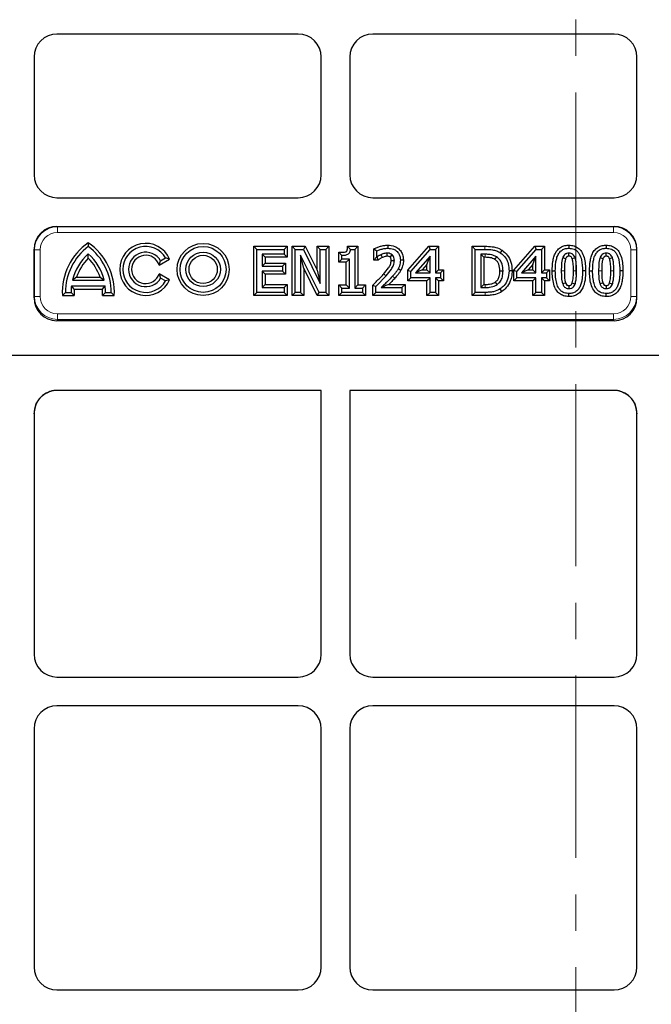
# Model space of a CAD drawing. Units: millimetres. Extents: x 0 to 420, y 0 to 297.
# Drawn here: x 111 to 133, y 169 to 203 of the extents above; entities that cross this region are included whole.
import ezdxf

# ---------------------------------------------------------------- set-up
doc = ezdxf.new("R2010")
doc.units = ezdxf.units.MM
doc.linetypes.add('CENTER', pattern=[10.16, 6.35, -1.27, 1.27, -1.27])

msp = doc.modelspace()

# ---------------------------------------------------------------- linework, layer by layer
at = {"color": 7, "linetype": 'CENTER', "lineweight": 18}
msp.add_line((130.0039, 281.6236), (130.0039, 103.0841), dxfattribs=at)
at = {"color": 7, "linetype": 'Continuous', "lineweight": 25}
for p, q in [((120.3378, 202.3746), (111.9356, 202.3746)), ((131.3378, 202.3746), (122.9356, 202.3746)), ((111.1367, 201.5757), (111.1367, 197.4735)), ((121.1367, 197.4735), (121.1367, 201.5757)), ((122.1367, 201.5757), (122.1367, 197.4735)), ((132.1367, 197.4735), (132.1367, 201.5757)), ((111.9356, 196.6746), (120.3378, 196.6746)), ((122.9356, 196.6746), (131.3378, 196.6746)), ((111.9356, 195.6746), (131.3378, 195.6746)), ((111.1367, 193.1884), (111.1367, 194.8757)), ((113.0267, 195.1067), (113.0267, 194.9746)), ((118.7881, 193.2674), (118.7881, 194.9818)), ((118.7881, 194.9818), (118.8953, 194.8746)), ((118.7881, 194.9818), (119.9518, 194.9818)), ((118.8953, 193.3746), (118.8953, 194.8746)), ((118.8953, 194.8746), (119.8446, 194.8746)), ((119.9518, 194.9818), (119.8446, 194.8746)), ((119.8446, 194.8746), (119.8446, 194.7037)), ((119.9518, 194.9818), (119.9518, 194.5966)), ((120.1257, 193.2674), (120.1257, 194.9818)), ((120.1257, 194.9818), (120.2329, 194.8746)), ((120.1257, 194.9818), (120.5836, 194.9818)), ((120.2329, 193.3746), (120.2329, 194.8746)), ((120.2329, 194.8746), (120.5171, 194.8746)), ((120.5836, 194.9818), (120.5171, 194.8746)), ((120.5171, 194.8746), (121.1063, 193.687)), ((120.5836, 194.9818), (120.9992, 194.1442)), ((120.9992, 194.1442), (120.9992, 194.9818)), ((120.9992, 194.9818), (121.1063, 194.8746)), ((120.9992, 194.9818), (121.4034, 194.9818)), ((121.1063, 193.687), (121.1063, 194.8746)), ((121.1063, 194.8746), (121.2962, 194.8746)), ((121.4034, 194.9818), (121.2962, 194.8746)), ((121.2962, 194.8746), (121.2962, 193.3746)), ((121.4034, 194.9818), (121.4034, 193.2674)), ((122.0605, 194.9818), (122.1577, 194.8746)), ((122.0605, 194.9818), (122.4183, 194.9818)), ((122.1577, 194.8746), (122.3111, 194.8746)), ((122.4183, 194.9818), (122.3111, 194.8746)), ((122.3111, 194.8746), (122.3111, 193.5265)), ((122.4183, 194.9818), (122.4183, 193.6337)), ((122.9719, 194.8902), (123.0791, 194.8221)), ((122.9719, 194.5016), (122.9719, 194.8902)), ((123.4567, 195.0198), (123.4568, 194.9126)), ((124.1577, 194.1484), (124.8889, 194.9818)), ((124.2649, 194.108), (124.9375, 194.8746)), ((124.8889, 194.9818), (124.9375, 194.8746)), ((124.8889, 194.9818), (125.2265, 194.9818)), ((124.9375, 194.8746), (125.1193, 194.8746)), ((125.2265, 194.9818), (125.1193, 194.8746)), ((125.1193, 194.8746), (125.1193, 194.0582)), ((125.2265, 194.9818), (125.2265, 194.1653)), ((126.3963, 194.9818), (126.5035, 194.8746)), ((126.3963, 194.9818), (126.8439, 194.9818)), ((126.3963, 193.2674), (126.3963, 194.9818)), ((126.5035, 194.8746), (126.8435, 194.8746)), ((126.5035, 193.3746), (126.5035, 194.8746)), ((127.4369, 194.8451), (127.3778, 194.7557)), ((127.8479, 194.1484), (128.5791, 194.9818)), ((127.9551, 194.108), (128.6276, 194.8746)), ((128.5791, 194.9818), (128.6276, 194.8746)), ((128.5791, 194.9818), (128.9167, 194.9818)), ((128.6276, 194.8746), (128.8095, 194.8746)), ((128.9167, 194.9818), (128.8095, 194.8746)), ((128.8095, 194.8746), (128.8095, 194.0582)), ((128.9167, 194.9818), (128.9167, 194.1653)), ((129.7674, 195.0198), (129.7674, 194.9126)), ((131.067, 195.0198), (131.0671, 194.9126)), ((132.1367, 193.1884), (132.1367, 194.8757)), ((113.0267, 194.5686), (113.0267, 194.7163)), ((115.4969, 194.3223), (115.8604, 194.5322)), ((115.5463, 194.4746), (115.7195, 194.5746)), ((115.8604, 194.5322), (115.7195, 194.5746)), ((119.8446, 194.7037), (119.0851, 194.7037)), ((119.0851, 194.7037), (119.0851, 194.286)), ((119.1923, 194.5966), (119.0851, 194.7037)), ((119.1923, 194.5966), (119.1923, 194.3932)), ((119.9518, 194.5966), (119.1923, 194.5966)), ((119.9518, 194.5966), (119.8446, 194.7037)), ((120.53, 194.2143), (120.4228, 194.6681)), ((120.4228, 194.6681), (120.4228, 193.3746)), ((121.0699, 193.3746), (120.4228, 194.6681)), ((121.7482, 194.4257), (121.7482, 194.7722)), ((121.7482, 194.7722), (121.8554, 194.6658)), ((121.7482, 194.4257), (121.8554, 194.5328)), ((121.8554, 194.5328), (121.8554, 194.6658)), ((122.1212, 194.5328), (121.8554, 194.5328)), ((122.014, 194.4257), (122.1212, 194.5328)), ((122.1212, 193.5265), (122.1212, 194.5328)), ((122.9719, 194.5016), (123.0791, 194.6088)), ((123.1245, 194.5016), (122.9719, 194.5016)), ((123.0791, 194.6088), (123.0791, 194.8221)), ((123.0898, 194.6088), (123.0791, 194.6088)), ((123.1245, 194.5016), (123.0898, 194.6088)), ((123.5431, 194.6014), (123.6155, 194.6806)), ((124.0028, 194.4972), (123.8956, 194.4969)), ((124.9294, 194.6361), (124.4224, 194.0582)), ((124.8223, 194.3514), (124.9294, 194.6361)), ((124.9294, 194.0582), (124.9294, 194.6361)), ((126.8462, 194.7037), (126.6934, 194.7037)), ((126.6934, 194.7037), (126.6934, 193.5455)), ((126.8005, 194.5966), (126.6934, 194.7037)), ((126.8005, 194.5966), (126.8005, 193.6527)), ((126.8458, 194.5966), (126.8005, 194.5966)), ((128.6196, 194.6361), (128.1126, 194.0582)), ((128.5125, 194.3514), (128.6196, 194.6361)), ((128.6196, 194.0582), (128.6196, 194.6361)), ((115.4969, 194.3223), (115.5463, 194.4746)), ((119.1923, 194.3932), (119.0851, 194.286)), ((119.0851, 194.286), (119.7877, 194.286)), ((119.1923, 194.3932), (119.8949, 194.3932)), ((119.8949, 194.3932), (119.7877, 194.286)), ((119.7877, 194.286), (119.7877, 194.1151)), ((119.8949, 194.3932), (119.8949, 194.0079)), ((120.53, 194.2143), (120.53, 193.2674)), ((121.0036, 193.2674), (120.53, 194.2143)), ((120.9992, 194.1442), (121.1063, 193.687)), ((122.014, 194.4257), (121.7482, 194.4257)), ((122.014, 193.6337), (122.014, 194.4257)), ((123.9124, 194.1425), (123.819, 194.1952)), ((124.1577, 193.7801), (124.1577, 194.1484)), ((124.1577, 194.1484), (124.2649, 194.108)), ((124.659, 194.1653), (124.4224, 194.0582)), ((124.8223, 194.3514), (124.659, 194.1653)), ((124.659, 194.1653), (124.8223, 194.1653)), ((124.8223, 194.1653), (124.8223, 194.3514)), ((124.8223, 194.1653), (124.9294, 194.0582)), ((125.2265, 194.1653), (125.1193, 194.0582)), ((125.2265, 194.1653), (125.3974, 194.1653)), ((125.3974, 194.1653), (125.2902, 194.0582)), ((125.3974, 194.1653), (125.3974, 193.7801)), ((127.8479, 193.7801), (127.8479, 194.1484)), ((127.8479, 194.1484), (127.9551, 194.108)), ((128.3492, 194.1653), (128.1126, 194.0582)), ((128.5125, 194.3514), (128.3492, 194.1653)), ((128.3492, 194.1653), (128.5125, 194.1653)), ((128.5125, 194.1653), (128.5125, 194.3514)), ((128.5125, 194.1653), (128.6196, 194.0582)), ((128.9167, 194.1653), (128.8095, 194.0582)), ((128.9167, 194.1653), (129.0876, 194.1653)), ((129.0876, 194.1653), (128.9804, 194.0582)), ((129.0876, 194.1653), (129.0876, 193.7801)), ((112.6194, 193.9058), (112.4774, 193.7986)), ((112.4774, 193.7986), (113.5761, 193.7986)), ((112.6194, 193.9058), (113.434, 193.9058)), ((113.434, 193.9058), (113.5761, 193.7986)), ((115.4969, 194.0269), (115.5463, 193.8746)), ((115.8604, 193.817), (115.4969, 194.0269)), ((115.7195, 193.7746), (115.5463, 193.8746)), ((115.8604, 193.817), (115.7195, 193.7746)), ((119.7877, 194.1151), (119.0851, 194.1151)), ((119.0851, 194.1151), (119.0851, 193.5455)), ((119.1923, 194.0079), (119.0851, 194.1151)), ((119.1923, 194.0079), (119.1923, 193.6527)), ((119.8949, 194.0079), (119.1923, 194.0079)), ((119.8949, 194.0079), (119.7877, 194.1151)), ((124.1577, 193.7801), (124.2649, 193.8873)), ((124.2649, 193.8873), (124.2649, 194.108)), ((124.9294, 193.8873), (124.2649, 193.8873)), ((124.4224, 194.0582), (124.9294, 194.0582)), ((124.8223, 193.7801), (124.9294, 193.8873)), ((124.9294, 193.3746), (124.9294, 193.8873)), ((125.1193, 194.0582), (125.2902, 194.0582)), ((125.2265, 193.7801), (125.1193, 193.8873)), ((125.1193, 193.8873), (125.1193, 193.3746)), ((125.2902, 193.8873), (125.1193, 193.8873)), ((125.2902, 194.0582), (125.2902, 193.8873)), ((125.3974, 193.7801), (125.2902, 193.8873)), ((127.7879, 194.1231), (127.6807, 194.1231)), ((127.8479, 193.7801), (127.9551, 193.8873)), ((127.9551, 193.8873), (127.9551, 194.108)), ((128.6196, 193.8873), (127.9551, 193.8873)), ((128.1126, 194.0582), (128.6196, 194.0582)), ((128.5125, 193.7801), (128.6196, 193.8873)), ((128.6196, 193.3746), (128.6196, 193.8873)), ((128.8095, 194.0582), (128.9804, 194.0582)), ((128.9167, 193.7801), (128.8095, 193.8873)), ((128.8095, 193.8873), (128.8095, 193.3746)), ((128.9804, 193.8873), (128.8095, 193.8873)), ((128.9804, 194.0582), (128.9804, 193.8873)), ((129.0876, 193.7801), (128.9804, 193.8873)), ((129.1856, 194.1237), (129.2927, 194.1237)), ((130.3493, 194.1255), (130.2421, 194.1255)), ((130.4852, 194.1237), (130.5924, 194.1237)), ((131.649, 194.1255), (131.5418, 194.1255)), ((112.5379, 193.4914), (112.4407, 193.5986)), ((112.4407, 193.5986), (113.6127, 193.5986)), ((112.5379, 193.4914), (113.5155, 193.4914)), ((113.5155, 193.4914), (113.6127, 193.5986)), ((119.1923, 193.6527), (119.0851, 193.5455)), ((119.0851, 193.5455), (119.8446, 193.5455)), ((119.1923, 193.6527), (119.9518, 193.6527)), ((119.9518, 193.6527), (119.8446, 193.5455)), ((119.8446, 193.5455), (119.8446, 193.3746)), ((119.9518, 193.6527), (119.9518, 193.2674)), ((121.7482, 193.2674), (121.7482, 193.6337)), ((121.7482, 193.6337), (121.8554, 193.5265)), ((121.7482, 193.6337), (122.014, 193.6337)), ((121.8554, 193.3746), (121.8554, 193.5265)), ((121.8554, 193.5265), (122.1212, 193.5265)), ((122.014, 193.6337), (122.1212, 193.5265)), ((122.4183, 193.6337), (122.3111, 193.5265)), ((122.3111, 193.5265), (122.5769, 193.5265)), ((122.4183, 193.6337), (122.6841, 193.6337)), ((122.6841, 193.6337), (122.5769, 193.5265)), ((122.5769, 193.5265), (122.5769, 193.3746)), ((122.6841, 193.6337), (122.6841, 193.2674)), ((122.934, 193.2674), (122.934, 193.6286)), ((122.934, 193.6286), (123.0412, 193.5835)), ((123.0412, 193.3746), (123.0412, 193.5835)), ((123.2284, 193.5455), (123.9525, 193.5455)), ((123.4948, 193.6527), (124.0597, 193.6527)), ((124.0597, 193.6527), (123.9525, 193.5455)), ((123.9525, 193.5455), (123.9525, 193.3746)), ((124.0597, 193.6527), (124.0597, 193.2674)), ((124.8223, 193.7801), (124.1577, 193.7801)), ((124.8223, 193.2674), (124.8223, 193.7801)), ((125.2265, 193.7801), (125.2265, 193.2674)), ((125.3974, 193.7801), (125.2265, 193.7801)), ((126.8005, 193.6527), (126.6934, 193.5455)), ((126.6934, 193.5455), (126.8462, 193.5455)), ((126.8005, 193.6527), (126.8458, 193.6527)), ((127.4346, 193.4046), (127.376, 193.4945)), ((128.5125, 193.7801), (127.8479, 193.7801)), ((128.5125, 193.2674), (128.5125, 193.7801)), ((128.9167, 193.7801), (128.9167, 193.2674)), ((129.0876, 193.7801), (128.9167, 193.7801)), ((112.1223, 193.2674), (112.2267, 193.3746)), ((112.1223, 193.2674), (112.5373, 193.2674)), ((112.2267, 193.3746), (112.4267, 193.3746)), ((112.5373, 193.2674), (112.4267, 193.3746)), ((113.5161, 193.2674), (113.6267, 193.3746)), ((113.5161, 193.2674), (113.9312, 193.2674)), ((113.6267, 193.3746), (113.8267, 193.3746)), ((113.9312, 193.2674), (113.8267, 193.3746)), ((118.7881, 193.2674), (118.8953, 193.3746)), ((119.9518, 193.2674), (118.7881, 193.2674)), ((119.8446, 193.3746), (118.8953, 193.3746)), ((119.9518, 193.2674), (119.8446, 193.3746)), ((120.1257, 193.2674), (120.2329, 193.3746)), ((120.53, 193.2674), (120.1257, 193.2674)), ((120.4228, 193.3746), (120.2329, 193.3746)), ((120.53, 193.2674), (120.4228, 193.3746)), ((121.0036, 193.2674), (121.0699, 193.3746)), ((121.4034, 193.2674), (121.0036, 193.2674)), ((121.2962, 193.3746), (121.0699, 193.3746)), ((121.4034, 193.2674), (121.2962, 193.3746)), ((121.7482, 193.2674), (121.8554, 193.3746)), ((122.6841, 193.2674), (121.7482, 193.2674)), ((122.5769, 193.3746), (121.8554, 193.3746)), ((122.6841, 193.2674), (122.5769, 193.3746)), ((122.934, 193.2674), (123.0412, 193.3746)), ((124.0597, 193.2674), (122.934, 193.2674)), ((123.9525, 193.3746), (123.0412, 193.3746)), ((124.0597, 193.2674), (123.9525, 193.3746)), ((124.8223, 193.2674), (124.9294, 193.3746)), ((125.2265, 193.2674), (124.8223, 193.2674)), ((125.1193, 193.3746), (124.9294, 193.3746)), ((125.2265, 193.2674), (125.1193, 193.3746)), ((126.3963, 193.2674), (126.5035, 193.3746)), ((126.8473, 193.2674), (126.3963, 193.2674)), ((126.8473, 193.3746), (126.5035, 193.3746)), ((128.5125, 193.2674), (128.6196, 193.3746)), ((128.9167, 193.2674), (128.5125, 193.2674)), ((128.8095, 193.3746), (128.6196, 193.3746)), ((128.9167, 193.2674), (128.8095, 193.3746)), ((129.7675, 193.2294), (129.7674, 193.3366)), ((131.0672, 193.2294), (131.0671, 193.3366)), ((131.3415, 192.3864), (111.932, 192.3864)), ((154.8445, 191.1746), (88.4289, 191.1746)), ((154.8132, 191.1746), (88.4602, 191.1746)), ((121.1367, 189.9628), (111.9437, 189.9628)), ((121.1367, 180.7735), (121.1367, 189.9628)), ((122.1367, 189.9628), (122.1367, 180.7735)), ((131.3298, 189.9628), (122.1367, 189.9628)), ((111.1367, 189.1491), (111.1983, 189.46)), ((132.0752, 189.46), (132.1367, 189.1491)), ((111.1367, 189.1491), (111.1367, 180.7735)), ((132.1367, 180.7735), (132.1367, 189.1491)), ((111.9356, 179.9746), (120.3378, 179.9746)), ((122.9356, 179.9746), (131.3378, 179.9746)), ((120.3378, 178.9746), (111.9356, 178.9746)), ((131.3378, 178.9746), (122.9356, 178.9746)), ((111.1367, 178.1757), (111.1367, 169.8735)), ((121.1367, 169.8735), (121.1367, 178.1757)), ((122.1367, 178.1757), (122.1367, 169.8735)), ((132.1367, 169.8735), (132.1367, 178.1757)), ((111.9356, 169.0746), (120.3378, 169.0746)), ((122.9356, 169.0746), (131.3378, 169.0746))]:
    msp.add_line(p, q, dxfattribs=at)
at = {"color": 8, "linetype": 'Continuous', "lineweight": 18}
for p, q in [((111.9356, 195.6746), (111.9519, 195.6583)), ((111.9519, 195.6583), (131.3215, 195.6583)), ((111.9519, 195.4586), (111.9519, 195.6583)), ((131.3215, 195.6583), (131.3378, 195.6746)), ((131.3215, 195.4586), (131.3215, 195.6583)), ((131.3215, 195.4586), (111.9519, 195.4586)), ((111.153, 194.8594), (111.1367, 194.8757)), ((111.153, 193.232), (111.153, 194.8594)), ((111.3527, 194.8594), (111.153, 194.8594)), ((111.3527, 194.8594), (111.3527, 193.232)), ((126.8439, 194.9818), (126.8435, 194.8746)), ((131.9207, 193.232), (131.9207, 194.8594)), ((132.1205, 194.8594), (131.9207, 194.8594)), ((132.1367, 194.8757), (132.1205, 194.8594)), ((132.1205, 194.8594), (132.1205, 193.232)), ((123.7003, 193.8648), (123.6209, 193.9368)), ((129.6088, 194.1237), (129.5016, 194.1237)), ((129.9261, 194.1253), (130.0332, 194.1255)), ((130.9085, 194.1237), (130.8013, 194.1237)), ((131.2257, 194.1253), (131.3329, 194.1255)), ((111.1367, 193.1884), (111.153, 193.232)), ((111.3527, 193.232), (111.153, 193.232)), ((126.8473, 193.2674), (126.8473, 193.3746)), ((132.1205, 193.232), (131.9207, 193.232)), ((132.1205, 193.232), (132.1367, 193.1884)), ((111.9492, 192.4325), (111.932, 192.3864)), ((111.9492, 192.4325), (111.9492, 192.6305)), ((111.9492, 192.6305), (131.3243, 192.6305)), ((131.3243, 192.4325), (111.9492, 192.4325)), ((131.3243, 192.4325), (131.3243, 192.6305)), ((131.3415, 192.3864), (131.3243, 192.4325))]:
    msp.add_line(p, q, dxfattribs=at)
at = {"color": 7, "linetype": 'Continuous', "lineweight": 25, "flags": 128}
for points in [[(123.2723, 194.5946), (123.2556, 194.6339), (123.243, 194.6636), (123.2304, 194.6933)], [(123.4389, 194.6345), (123.4385, 194.6678), (123.438, 194.7047), (123.4375, 194.7417)], [(123.5795, 194.4912), (123.605, 194.491), (123.6458, 194.4907), (123.6867, 194.4904)], [(127.1879, 194.5212), (127.2157, 194.5671), (127.2434, 194.6129)], [(129.6525, 194.5448), (129.626, 194.5549), (129.5892, 194.5689), (129.5523, 194.583)], [(129.7675, 194.6345), (129.7675, 194.6495), (129.7674, 194.7093), (129.7674, 194.7417)], [(129.8806, 194.5465), (129.8945, 194.5519), (129.9505, 194.5732), (129.9807, 194.5848)], [(130.9522, 194.5448), (130.9257, 194.5549), (130.8889, 194.5689), (130.852, 194.583)], [(131.0672, 194.6345), (131.0672, 194.6495), (131.0671, 194.7093), (131.0671, 194.7417)], [(131.1802, 194.5465), (131.1942, 194.5519), (131.2502, 194.5732), (131.2804, 194.5848)], [(127.3647, 194.1262), (127.4183, 194.1261), (127.4719, 194.1261)], [(127.2019, 193.7335), (127.2323, 193.6893), (127.2627, 193.6452)], [(129.6516, 193.707), (129.6283, 193.6983), (129.5897, 193.6839), (129.5511, 193.6695)], [(129.7679, 193.6148), (129.7678, 193.5929), (129.7676, 193.5502), (129.7674, 193.5075)], [(129.8812, 193.7037), (129.9016, 193.6961), (129.9416, 193.6812), (129.9816, 193.6663)], [(130.9513, 193.707), (130.928, 193.6983), (130.8894, 193.6839), (130.8508, 193.6695)], [(131.0676, 193.6148), (131.0675, 193.5929), (131.0673, 193.5502), (131.0671, 193.5075)], [(131.1809, 193.7037), (131.2013, 193.6961), (131.2413, 193.6812), (131.2813, 193.6663)]]:
    msp.add_lwpolyline(points, dxfattribs=at)
at = {"color": 8, "linetype": 'Continuous', "lineweight": 18, "flags": 128}
for points in [[(126.8458, 194.5966), (126.846, 194.6418), (126.8462, 194.7037)], [(123.3157, 194.02), (123.344, 193.9951), (123.37, 193.972), (123.396, 193.949)], [(126.8458, 193.6527), (126.8459, 193.6113), (126.846, 193.5784), (126.8462, 193.5455)]]:
    msp.add_lwpolyline(points, dxfattribs=at)
at = {"color": 7, "linetype": 'Continuous', "lineweight": 25}
for radius in [0.9072, 0.8, 0.6, 0.4928]:
    msp.add_circle((117.0267, 194.1746), radius, dxfattribs=at)
for centre, radius, start, end in [((114.2267, 193.3746), 2.1072, 124.71408, 182.91555), ((114.2267, 193.3746), 2, 126.8699, 180), ((111.8267, 193.3746), 2.1072, 357.08445, 55.28592), ((111.8267, 193.3746), 2, 0, 53.1301), ((115.0267, 194.1746), 0.9072, 23.21488, 336.78512), ((115.0267, 194.1746), 0.8, 30, 330), ((114.2267, 193.3746), 1.8, 131.81031, 166.37563), ((114.2267, 193.3746), 1.6928, 135.14355, 161.71259), ((111.8267, 193.3746), 1.8, 13.62437, 48.18969), ((111.8267, 193.3746), 1.6928, 18.28741, 44.85645), ((115.0267, 194.1746), 0.6, 30, 330), ((115.0267, 194.1746), 0.4928, 17.4388, 342.5612), ((114.2267, 193.3746), 1.8, 172.85133, 180), ((114.2267, 193.3746), 1.6928, 176.04291, 183.63007), ((111.8267, 193.3746), 1.6928, 356.36993, 3.95709), ((111.8267, 193.3746), 1.8, 0, 7.14867)]:
    msp.add_arc(centre, radius, start, end, dxfattribs=at)
for centre, major_axis, ratio, start_param, end_param in [((111.9378, 201.5735), (-0.5672, 0.5672), 0.9972647, 5.4991567, 7.0672139), ((111.9378, 201.5735), (-0.5672, 0.5672), 0.9972647, 5.4991567, 7.0672139), ((120.3356, 201.5735), (0.5672, 0.5672), 0.9972647, 5.4991567, 7.0672139), ((120.3356, 201.5735), (0.5672, 0.5672), 0.9972647, 5.4991567, 7.0672139), ((122.9378, 201.5735), (-0.5672, 0.5672), 0.9972647, 5.4991567, 7.0672139), ((122.9378, 201.5735), (-0.5672, 0.5672), 0.9972647, 5.4991567, 7.0672139), ((131.3356, 201.5735), (0.5672, 0.5672), 0.9972647, 5.4991567, 7.0672139), ((131.3356, 201.5735), (0.5672, 0.5672), 0.9972647, 5.4991567, 7.0672139), ((111.9378, 197.4757), (0.5672, 0.5672), 0.9972647, 2.357564, 3.9256213), ((120.3356, 197.4757), (-0.5672, 0.5672), 0.9972647, 2.357564, 3.9256213), ((122.9378, 197.4757), (0.5672, 0.5672), 0.9972647, 2.357564, 3.9256213), ((131.3356, 197.4757), (-0.5672, 0.5672), 0.9972647, 2.357564, 3.9256213), ((111.9378, 194.8735), (-0.5672, 0.5672), 0.9972647, 5.4991567, 7.0672139), ((131.3356, 194.8735), (0.5672, 0.5672), 0.9972647, 5.4991567, 7.0672139), ((111.9378, 193.1943), (-0.2826, -0.758), 0.9889372, 5.0729751, 6.6364876), ((131.3356, 193.1943), (0.2826, -0.758), 0.9889372, 5.929883, 7.4933955), ((111.9378, 189.155), (0.2826, 0.758), 0.9889372, 0.3533023, 1.9313825), ((131.3356, 189.155), (-0.2826, 0.758), 0.9889372, 4.3518028, 5.929883), ((111.9378, 180.7757), (-0.5672, -0.5672), 0.9972647, 5.4991567, 7.0672139), ((111.9378, 180.7757), (-0.5672, -0.5672), 0.9972647, 5.4991567, 7.0672139), ((120.3356, 180.7757), (0.5672, -0.5672), 0.9972647, 5.4991567, 7.0672139), ((120.3356, 180.7757), (0.5672, -0.5672), 0.9972647, 5.4991567, 7.0672139), ((122.9378, 180.7757), (-0.5672, -0.5672), 0.9972647, 5.4991567, 7.0672139), ((122.9378, 180.7757), (-0.5672, -0.5672), 0.9972647, 5.4991567, 7.0672139), ((131.3356, 180.7757), (0.5672, -0.5672), 0.9972647, 5.4991567, 7.0672139), ((131.3356, 180.7757), (0.5672, -0.5672), 0.9972647, 5.4991567, 7.0672139), ((111.9378, 178.1735), (-0.5672, 0.5672), 0.9972647, 5.4991567, 7.0672139), ((111.9378, 178.1735), (-0.5672, 0.5672), 0.9972647, 5.4991567, 7.0672139), ((120.3356, 178.1735), (0.5672, 0.5672), 0.9972647, 5.4991567, 7.0672139), ((120.3356, 178.1735), (0.5672, 0.5672), 0.9972647, 5.4991567, 7.0672139), ((122.9378, 178.1735), (-0.5672, 0.5672), 0.9972647, 5.4991567, 7.0672139), ((122.9378, 178.1735), (-0.5672, 0.5672), 0.9972647, 5.4991567, 7.0672139), ((131.3356, 178.1735), (0.5672, 0.5672), 0.9972647, 5.4991567, 7.0672139), ((131.3356, 178.1735), (0.5672, 0.5672), 0.9972647, 5.4991567, 7.0672139), ((111.9378, 169.8757), (-0.5672, -0.5672), 0.9972647, 5.4991567, 7.0672139), ((111.9378, 169.8757), (-0.5672, -0.5672), 0.9972647, 5.4991567, 7.0672139), ((120.3356, 169.8757), (0.5672, -0.5672), 0.9972647, 5.4991567, 7.0672139), ((120.3356, 169.8757), (0.5672, -0.5672), 0.9972647, 5.4991567, 7.0672139), ((122.9378, 169.8757), (-0.5672, -0.5672), 0.9972647, 5.4991567, 7.0672139), ((122.9378, 169.8757), (-0.5672, -0.5672), 0.9972647, 5.4991567, 7.0672139), ((131.3356, 169.8757), (0.5672, -0.5672), 0.9972647, 5.4991567, 7.0672139), ((131.3356, 169.8757), (0.5672, -0.5672), 0.9972647, 5.4991567, 7.0672139)]:
    msp.add_ellipse(centre, major_axis=major_axis, ratio=ratio, start_param=start_param, end_param=end_param, dxfattribs=at)
at = {"color": 8, "linetype": 'Continuous', "lineweight": 18}
for centre, major_axis, ratio, start_param, end_param in [((111.9535, 194.8578), (0.5665, -0.5665), 0.9986286, 2.357564, 3.9256213), ((131.3199, 194.8578), (0.5665, 0.5665), 0.9986286, 5.4991567, 7.0672139), ((111.9535, 194.8578), (-0.4254, 0.4254), 0.9972647, 5.4991567, 7.0672139), ((131.3199, 194.8578), (0.4254, 0.4254), 0.9972647, 5.4991567, 7.0672139), ((111.9535, 193.2364), (0.2811, 0.7538), 0.9944072, 1.9313825, 3.494895), ((111.9535, 193.2364), (-0.212, -0.5685), 0.9889372, 5.0729751, 6.6364876), ((131.3199, 193.2364), (-0.2811, 0.7538), 0.9944072, 2.7882903, 4.3518028), ((131.3199, 193.2364), (0.212, -0.5685), 0.9889372, 5.929883, 7.4933955)]:
    msp.add_ellipse(centre, major_axis=major_axis, ratio=ratio, start_param=start_param, end_param=end_param, dxfattribs=at)
at = {"color": 7, "linetype": 'Continuous', "lineweight": 25}
for points, knots in [([(121.7482, 194.7722), (121.775, 194.7725), (121.8556, 194.7732), (121.9477, 194.7719), (122.0114, 194.795), (122.028, 194.8045), (122.0409, 194.8248), (122.0548, 194.8843), (122.058, 194.9398), (122.0605, 194.9818)], [0, 0, 0, 0, 0.1732678, 0.5210772, 0.5778752, 0.6097692, 0.6418249, 0.7289513, 1, 1, 1, 1]), ([(121.8554, 194.6658), (121.8823, 194.6663), (121.9434, 194.6677), (122.0229, 194.6822), (122.0869, 194.7116), (122.1264, 194.7534), (122.1503, 194.8093), (122.1552, 194.8525), (122.1577, 194.8746)], [0, 0, 0, 0, 0.1927086, 0.4375675, 0.5738627, 0.6891926, 0.8412362, 1, 1, 1, 1]), ([(122.9719, 194.8902), (123.0087, 194.9081), (123.0822, 194.944), (123.2013, 194.9822), (123.3258, 195.0132), (123.4128, 195.0176), (123.4567, 195.0198)], [0, 0, 0, 0, 0.2420871, 0.4846437, 0.7400748, 1, 1, 1, 1]), ([(123.0791, 194.8221), (123.1169, 194.8378), (123.1956, 194.8704), (123.3223, 194.9041), (123.4117, 194.9097), (123.4568, 194.9126)], [0, 0, 0, 0, 0.3141272, 0.653622, 1, 1, 1, 1]), ([(123.4567, 195.0198), (123.5397, 195.0131), (123.6781, 195.0019), (123.8455, 194.8981), (123.9478, 194.769), (123.9965, 194.6279), (124.0009, 194.5364), (124.0028, 194.4972)], [0, 0, 0, 0, 0.2896537, 0.4831366, 0.6769822, 0.8617364, 1, 1, 1, 1]), ([(123.4568, 194.9126), (123.5235, 194.9078), (123.6334, 194.9), (123.7675, 194.8212), (123.8487, 194.7225), (123.8901, 194.6087), (123.8938, 194.5327), (123.8956, 194.4969)], [0, 0, 0, 0, 0.2900505, 0.4779541, 0.6663324, 0.842732, 1, 1, 1, 1]), ([(126.8435, 194.8746), (126.9331, 194.8729), (127.0696, 194.8703), (127.2509, 194.8253), (127.335, 194.7792), (127.3778, 194.7557)], [0, 0, 0, 0, 0.4832926, 0.7367223, 1, 1, 1, 1]), ([(126.8439, 194.9818), (126.9268, 194.9802), (127.0934, 194.9769), (127.2968, 194.9262), (127.4031, 194.8647), (127.4369, 194.8451)], [0, 0, 0, 0, 0.4035302, 0.8104291, 1, 1, 1, 1]), ([(127.4369, 194.8451), (127.5023, 194.7919), (127.6381, 194.6814), (127.7672, 194.4233), (127.7807, 194.228), (127.7879, 194.1231)], [0, 0, 0, 0, 0.3007933, 0.6244449, 1, 1, 1, 1]), ([(129.1856, 194.1237), (129.1886, 194.2319), (129.1933, 194.3952), (129.2382, 194.6088), (129.2995, 194.7637), (129.4023, 194.8991), (129.5455, 194.9884), (129.6739, 195.0172), (129.747, 195.0193), (129.7674, 195.0198)], [0, 0, 0, 0, 0.2680507, 0.4042645, 0.5397904, 0.6787889, 0.818407, 0.9495104, 1, 1, 1, 1]), ([(129.2927, 194.1237), (129.2954, 194.2214), (129.2994, 194.3686), (129.3367, 194.5619), (129.3867, 194.697), (129.4683, 194.8113), (129.5792, 194.8842), (129.6843, 194.9101), (129.7462, 194.912), (129.7674, 194.9126)], [0, 0, 0, 0, 0.2809286, 0.4235819, 0.5654439, 0.6930928, 0.8215553, 0.9388246, 1, 1, 1, 1]), ([(129.7674, 195.0198), (129.8297, 195.0152), (129.9457, 195.0066), (130.0982, 194.9246), (130.2243, 194.7863), (130.3038, 194.5893), (130.3436, 194.3589), (130.3474, 194.2034), (130.3493, 194.1255)], [0, 0, 0, 0, 0.1542554, 0.2868782, 0.4194093, 0.6131148, 0.8061851, 1, 1, 1, 1]), ([(129.7674, 194.9126), (129.8306, 194.9071), (129.9349, 194.8981), (130.0573, 194.8158), (130.1512, 194.6925), (130.2308, 194.4584), (130.2377, 194.2556), (130.2421, 194.1255)], [0, 0, 0, 0, 0.1803676, 0.2976226, 0.4145216, 0.6245104, 1, 1, 1, 1]), ([(130.4852, 194.1237), (130.4883, 194.2319), (130.493, 194.3952), (130.5379, 194.6088), (130.5992, 194.7637), (130.702, 194.8991), (130.8452, 194.9884), (130.9736, 195.0172), (131.0467, 195.0193), (131.067, 195.0198)], [0, 0, 0, 0, 0.2680507, 0.4042645, 0.5397904, 0.6787889, 0.818407, 0.9495104, 1, 1, 1, 1]), ([(130.5924, 194.1237), (130.5951, 194.2214), (130.5991, 194.3686), (130.6364, 194.5619), (130.6864, 194.697), (130.768, 194.8113), (130.8789, 194.8842), (130.984, 194.9101), (131.0459, 194.912), (131.0671, 194.9126)], [0, 0, 0, 0, 0.2809286, 0.4235819, 0.5654439, 0.6930928, 0.8215553, 0.9388246, 1, 1, 1, 1]), ([(131.067, 195.0198), (131.1294, 195.0152), (131.2454, 195.0066), (131.3979, 194.9246), (131.5239, 194.7863), (131.6035, 194.5893), (131.6433, 194.3589), (131.6471, 194.2034), (131.649, 194.1255)], [0, 0, 0, 0, 0.1542554, 0.2868782, 0.4194093, 0.6131148, 0.8061851, 1, 1, 1, 1]), ([(131.0671, 194.9126), (131.1303, 194.9071), (131.2346, 194.8981), (131.3569, 194.8158), (131.4509, 194.6925), (131.5305, 194.4584), (131.5374, 194.2556), (131.5418, 194.1255)], [0, 0, 0, 0, 0.1803676, 0.2976226, 0.4145216, 0.6245104, 1, 1, 1, 1]), ([(123.2304, 194.6933), (123.2179, 194.6877), (123.1929, 194.6764), (123.1457, 194.6483), (123.1121, 194.6246), (123.0898, 194.6088)], [0, 0, 0, 0, 0.25036281, 0.5009766, 1, 1, 1, 1]), ([(123.2723, 194.5946), (123.2598, 194.5889), (123.2348, 194.5775), (123.2001, 194.5551), (123.1633, 194.53), (123.1384, 194.5117), (123.1245, 194.5016)], [0, 0, 0, 0, 0.2353651, 0.4708478, 0.7061789, 1, 1, 1, 1]), ([(123.4375, 194.7417), (123.4091, 194.7398), (123.3594, 194.7364), (123.2905, 194.7167), (123.2505, 194.7012), (123.2304, 194.6933)], [0, 0, 0, 0, 0.3978752, 0.6975636, 1, 1, 1, 1]), ([(123.4389, 194.6345), (123.4215, 194.6336), (123.3868, 194.6318), (123.331, 194.6171), (123.2935, 194.6028), (123.2723, 194.5946)], [0, 0, 0, 0, 0.30157552, 0.60349106, 1, 1, 1, 1]), ([(123.3157, 194.02), (123.3727, 194.0868), (123.4594, 194.1882), (123.562, 194.3448), (123.5735, 194.4411), (123.5795, 194.4912)], [0, 0, 0, 0, 0.4796325, 0.7291055, 1, 1, 1, 1]), ([(123.396, 193.949), (123.461, 194.0246), (123.5601, 194.1398), (123.6692, 194.323), (123.6807, 194.4331), (123.6867, 194.4904)], [0, 0, 0, 0, 0.4773982, 0.7279992, 1, 1, 1, 1]), ([(123.6155, 194.6806), (123.5924, 194.6968), (123.5461, 194.7291), (123.4814, 194.7409), (123.4455, 194.7416), (123.4375, 194.7417)], [0, 0, 0, 0, 0.4375955, 0.8747087, 1, 1, 1, 1]), ([(123.5431, 194.6014), (123.5389, 194.6048), (123.523, 194.6176), (123.4874, 194.6317), (123.4556, 194.6335), (123.4389, 194.6345)], [0, 0, 0, 0, 0.144459, 0.5502275, 1, 1, 1, 1]), ([(123.5795, 194.4912), (123.579, 194.505), (123.5779, 194.5361), (123.5658, 194.5703), (123.552, 194.5922), (123.5461, 194.5983), (123.5431, 194.6014)], [0, 0, 0, 0, 0.3468319, 0.7855388, 0.8918069, 1, 1, 1, 1]), ([(123.6867, 194.4904), (123.6861, 194.5077), (123.6843, 194.5555), (123.6638, 194.6245), (123.6296, 194.6642), (123.6155, 194.6806)], [0, 0, 0, 0, 0.2491717, 0.6909138, 1, 1, 1, 1]), ([(123.8956, 194.4969), (123.8943, 194.463), (123.8916, 194.3942), (123.8658, 194.2915), (123.8348, 194.2277), (123.819, 194.1952)], [0, 0, 0, 0, 0.3234441, 0.6565275, 1, 1, 1, 1]), ([(124.0028, 194.4972), (124.0016, 194.4633), (123.9993, 194.3955), (123.9745, 194.2739), (123.9362, 194.1928), (123.9124, 194.1425)], [0, 0, 0, 0, 0.2749442, 0.55029617, 1, 1, 1, 1]), ([(127.1879, 194.5212), (127.1621, 194.5351), (127.0857, 194.5761), (126.9662, 194.5945), (126.8775, 194.596), (126.8458, 194.5966)], [0, 0, 0, 0, 0.2474555, 0.73099114, 1, 1, 1, 1]), ([(127.2434, 194.6129), (127.1902, 194.6392), (127.1056, 194.6808), (126.9686, 194.7009), (126.89, 194.7027), (126.8462, 194.7037)], [0, 0, 0, 0, 0.4280602, 0.6804953, 1, 1, 1, 1]), ([(127.3647, 194.1262), (127.3593, 194.2048), (127.3517, 194.3182), (127.2778, 194.4541), (127.2189, 194.4981), (127.1879, 194.5212)], [0, 0, 0, 0, 0.51653, 0.7455045, 1, 1, 1, 1]), ([(127.4719, 194.1261), (127.467, 194.2038), (127.4588, 194.3338), (127.3773, 194.5092), (127.2895, 194.5772), (127.2434, 194.6129)], [0, 0, 0, 0, 0.4137613, 0.6923421, 1, 1, 1, 1]), ([(127.3778, 194.7557), (127.4429, 194.7009), (127.5673, 194.5962), (127.6665, 194.3648), (127.6759, 194.2056), (127.6807, 194.1231)], [0, 0, 0, 0, 0.34595682, 0.66113611, 1, 1, 1, 1]), ([(129.5523, 194.583), (129.5413, 194.5456), (129.5191, 194.471), (129.5049, 194.3164), (129.5029, 194.2007), (129.5016, 194.1237)], [0, 0, 0, 0, 0.2513418, 0.5021606, 1, 1, 1, 1]), ([(129.7674, 194.7417), (129.7388, 194.7396), (129.6996, 194.7367), (129.6451, 194.7117), (129.598, 194.6725), (129.5684, 194.6228), (129.5549, 194.5894), (129.5523, 194.583)], [0, 0, 0, 0, 0.2970152, 0.4063117, 0.623077, 0.9272386, 1, 1, 1, 1]), ([(129.6525, 194.5448), (129.6421, 194.5072), (129.6213, 194.4321), (129.6117, 194.2902), (129.6099, 194.1876), (129.6088, 194.1237)], [0, 0, 0, 0, 0.2749303, 0.5487192, 1, 1, 1, 1]), ([(129.7675, 194.6345), (129.7486, 194.6334), (129.7244, 194.6321), (129.6951, 194.6144), (129.6717, 194.5888), (129.66, 194.5621), (129.6525, 194.5448)], [0, 0, 0, 0, 0.35099267, 0.44938291, 0.64349501, 1, 1, 1, 1]), ([(129.9807, 194.5848), (129.9729, 194.6031), (129.9546, 194.6463), (129.9168, 194.6911), (129.8778, 194.7177), (129.8335, 194.737), (129.7954, 194.7397), (129.7674, 194.7417)], [0, 0, 0, 0, 0.21047194, 0.4937461, 0.60190982, 0.70685967, 1, 1, 1, 1]), ([(129.8806, 194.5465), (129.8728, 194.5644), (129.8608, 194.5918), (129.8322, 194.6218), (129.801, 194.6334), (129.7789, 194.6341), (129.7675, 194.6345)], [0, 0, 0, 0, 0.3740144, 0.5751399, 0.779958, 1, 1, 1, 1]), ([(129.9261, 194.1253), (129.9249, 194.1955), (129.9231, 194.3012), (129.9106, 194.443), (129.8906, 194.5118), (129.8806, 194.5465)], [0, 0, 0, 0, 0.495478, 0.7459433, 1, 1, 1, 1]), ([(130.0332, 194.1255), (130.0319, 194.2021), (130.0299, 194.3174), (130.0146, 194.472), (129.9921, 194.547), (129.9807, 194.5848)], [0, 0, 0, 0, 0.4950417, 0.7456652, 1, 1, 1, 1]), ([(130.852, 194.583), (130.8409, 194.5456), (130.8188, 194.471), (130.8046, 194.3164), (130.8026, 194.2007), (130.8013, 194.1237)], [0, 0, 0, 0, 0.2513418, 0.5021606, 1, 1, 1, 1]), ([(131.0671, 194.7417), (131.0385, 194.7396), (130.9993, 194.7367), (130.9447, 194.7117), (130.8976, 194.6725), (130.8681, 194.6228), (130.8546, 194.5894), (130.852, 194.583)], [0, 0, 0, 0, 0.2970152, 0.4063117, 0.623077, 0.9272386, 1, 1, 1, 1]), ([(130.9522, 194.5448), (130.9418, 194.5072), (130.921, 194.4321), (130.9114, 194.2902), (130.9096, 194.1876), (130.9085, 194.1237)], [0, 0, 0, 0, 0.2749303, 0.5487192, 1, 1, 1, 1]), ([(131.0672, 194.6345), (131.0483, 194.6334), (131.0241, 194.6321), (130.9948, 194.6144), (130.9714, 194.5888), (130.9597, 194.5621), (130.9522, 194.5448)], [0, 0, 0, 0, 0.3509927, 0.4493829, 0.643495, 1, 1, 1, 1]), ([(131.2804, 194.5848), (131.2726, 194.6031), (131.2543, 194.6463), (131.2165, 194.6911), (131.1775, 194.7177), (131.1332, 194.737), (131.0951, 194.7397), (131.0671, 194.7417)], [0, 0, 0, 0, 0.2104719, 0.4937461, 0.6019098, 0.7068597, 1, 1, 1, 1]), ([(131.1802, 194.5465), (131.1724, 194.5644), (131.1605, 194.5918), (131.1319, 194.6218), (131.1006, 194.6334), (131.0786, 194.6341), (131.0672, 194.6345)], [0, 0, 0, 0, 0.37401437, 0.57513993, 0.77995798, 1, 1, 1, 1]), ([(131.2257, 194.1253), (131.2246, 194.1955), (131.2228, 194.3012), (131.2102, 194.443), (131.1903, 194.5118), (131.1802, 194.5465)], [0, 0, 0, 0, 0.495478, 0.7459433, 1, 1, 1, 1]), ([(131.3329, 194.1255), (131.3316, 194.2021), (131.3296, 194.3174), (131.3143, 194.472), (131.2918, 194.547), (131.2804, 194.5848)], [0, 0, 0, 0, 0.4950417, 0.7456652, 1, 1, 1, 1]), ([(123.819, 194.1952), (123.8024, 194.1676), (123.769, 194.1124), (123.7011, 194.0272), (123.6503, 193.97), (123.6209, 193.9368)], [0, 0, 0, 0, 0.296174, 0.592467, 1, 1, 1, 1]), ([(123.9124, 194.1425), (123.8958, 194.1149), (123.8626, 194.0596), (123.791, 193.9672), (123.7349, 193.9039), (123.7003, 193.8648)], [0, 0, 0, 0, 0.2759802, 0.5521333, 1, 1, 1, 1]), ([(122.934, 193.6286), (122.9666, 193.6604), (123.0317, 193.7241), (123.1289, 193.8202), (123.2246, 193.918), (123.2853, 193.986), (123.3157, 194.02)], [0, 0, 0, 0, 0.2498645, 0.4997324, 0.7497476, 1, 1, 1, 1]), ([(123.0412, 193.5835), (123.1018, 193.6428), (123.1929, 193.7319), (123.3111, 193.8539), (123.3677, 193.9173), (123.396, 193.949)], [0, 0, 0, 0, 0.49971275, 0.74974947, 1, 1, 1, 1]), ([(123.6209, 193.9368), (123.5641, 193.8764), (123.4725, 193.7788), (123.3389, 193.6511), (123.2652, 193.5807), (123.2284, 193.5455)], [0, 0, 0, 0, 0.4483492, 0.7241645, 1, 1, 1, 1]), ([(123.7003, 193.8648), (123.6669, 193.8287), (123.6001, 193.7563), (123.5299, 193.6872), (123.4948, 193.6527)], [0, 0, 0, 0, 0.4997614, 1, 1, 1, 1]), ([(127.2019, 193.7335), (127.2321, 193.7586), (127.2951, 193.8109), (127.3562, 193.9506), (127.3615, 194.0596), (127.3647, 194.1262)], [0, 0, 0, 0, 0.2633553, 0.5499788, 1, 1, 1, 1]), ([(127.2627, 193.6452), (127.3062, 193.6824), (127.3919, 193.7557), (127.4621, 193.9301), (127.4684, 194.0555), (127.4719, 194.1261)], [0, 0, 0, 0, 0.310931, 0.6123273, 1, 1, 1, 1]), ([(127.6807, 194.1231), (127.6711, 194.0207), (127.654, 193.8383), (127.5316, 193.6201), (127.4227, 193.5322), (127.376, 193.4945)], [0, 0, 0, 0, 0.42277845, 0.75255146, 1, 1, 1, 1]), ([(127.7879, 194.1231), (127.7854, 194.065), (127.7802, 193.9471), (127.7224, 193.745), (127.614, 193.5473), (127.4882, 193.4473), (127.4346, 193.4046)], [0, 0, 0, 0, 0.2088652, 0.4243009, 0.7542714, 1, 1, 1, 1]), ([(129.7675, 193.2294), (129.7024, 193.2345), (129.5845, 193.2437), (129.4317, 193.3272), (129.3088, 193.4642), (129.2302, 193.6594), (129.1914, 193.8894), (129.1875, 194.0455), (129.1856, 194.1237)], [0, 0, 0, 0, 0.1608067, 0.291262, 0.4217144, 0.6117364, 0.8055122, 1, 1, 1, 1]), ([(129.7674, 193.3366), (129.7127, 193.3408), (129.6173, 193.3479), (129.4961, 193.4154), (129.3993, 193.5261), (129.3329, 193.6942), (129.2979, 193.9029), (129.2945, 194.05), (129.2927, 194.1237)], [0, 0, 0, 0, 0.1566597, 0.273522, 0.3903378, 0.5751146, 0.7871363, 1, 1, 1, 1]), ([(129.5016, 194.1237), (129.5023, 194.048), (129.5034, 193.934), (129.5172, 193.781), (129.5398, 193.7069), (129.5511, 193.6695)], [0, 0, 0, 0, 0.4951129, 0.745338, 1, 1, 1, 1]), ([(129.6088, 194.1237), (129.6096, 194.0543), (129.6107, 193.9498), (129.6212, 193.8093), (129.6414, 193.7413), (129.6516, 193.707)], [0, 0, 0, 0, 0.4955263, 0.7455412, 1, 1, 1, 1]), ([(130.2421, 194.1255), (130.2396, 194.029), (130.2357, 193.8836), (130.1988, 193.6928), (130.1501, 193.5585), (130.0709, 193.4428), (129.9609, 193.3674), (129.854, 193.3394), (129.7903, 193.3374), (129.7674, 193.3366)], [0, 0, 0, 0, 0.2776842, 0.4185207, 0.5586803, 0.6869276, 0.8161141, 0.934173, 1, 1, 1, 1]), ([(130.3493, 194.1255), (130.3463, 194.0185), (130.3418, 193.8572), (130.2974, 193.6461), (130.2376, 193.4917), (130.1369, 193.3545), (129.994, 193.2626), (129.8638, 193.2322), (129.7892, 193.23), (129.7675, 193.2294)], [0, 0, 0, 0, 0.26512337, 0.39969245, 0.53366674, 0.67376987, 0.8145953, 0.94617286, 1, 1, 1, 1]), ([(129.8812, 193.7037), (129.8905, 193.7365), (129.9144, 193.821), (129.9235, 193.9635), (129.9252, 194.0712), (129.9261, 194.1253)], [0, 0, 0, 0, 0.2395538, 0.6182755, 1, 1, 1, 1]), ([(129.9816, 193.6663), (129.9946, 193.7138), (130.0216, 193.8122), (130.0309, 193.9673), (130.0325, 194.0727), (130.0332, 194.1255)], [0, 0, 0, 0, 0.3181636, 0.6581363, 1, 1, 1, 1]), ([(131.0672, 193.2294), (131.0021, 193.2345), (130.8842, 193.2437), (130.7314, 193.3272), (130.6085, 193.4642), (130.5299, 193.6594), (130.491, 193.8894), (130.4872, 194.0455), (130.4852, 194.1237)], [0, 0, 0, 0, 0.1608067, 0.291262, 0.4217144, 0.6117364, 0.8055122, 1, 1, 1, 1]), ([(131.0671, 193.3366), (131.0124, 193.3408), (130.917, 193.3479), (130.7957, 193.4154), (130.699, 193.5261), (130.6326, 193.6942), (130.5976, 193.9029), (130.5941, 194.05), (130.5924, 194.1237)], [0, 0, 0, 0, 0.1566597, 0.273522, 0.3903378, 0.5751146, 0.7871363, 1, 1, 1, 1]), ([(130.8013, 194.1237), (130.802, 194.048), (130.8031, 193.934), (130.8169, 193.781), (130.8395, 193.7069), (130.8508, 193.6695)], [0, 0, 0, 0, 0.4951129, 0.745338, 1, 1, 1, 1]), ([(130.9085, 194.1237), (130.9092, 194.0543), (130.9104, 193.9498), (130.9209, 193.8093), (130.9411, 193.7413), (130.9513, 193.707)], [0, 0, 0, 0, 0.4955263, 0.7455412, 1, 1, 1, 1]), ([(131.5418, 194.1255), (131.5392, 194.029), (131.5354, 193.8836), (131.4985, 193.6928), (131.4498, 193.5585), (131.3706, 193.4428), (131.2606, 193.3674), (131.1537, 193.3394), (131.0899, 193.3374), (131.0671, 193.3366)], [0, 0, 0, 0, 0.2776842, 0.4185207, 0.5586803, 0.6869276, 0.8161141, 0.934173, 1, 1, 1, 1]), ([(131.649, 194.1255), (131.646, 194.0185), (131.6415, 193.8572), (131.5971, 193.6461), (131.5373, 193.4917), (131.4366, 193.3545), (131.2936, 193.2626), (131.1635, 193.2322), (131.0889, 193.23), (131.0672, 193.2294)], [0, 0, 0, 0, 0.2651234, 0.3996924, 0.5336667, 0.6737699, 0.8145953, 0.9461729, 1, 1, 1, 1]), ([(131.1809, 193.7037), (131.1901, 193.7365), (131.2141, 193.821), (131.2232, 193.9635), (131.2249, 194.0712), (131.2257, 194.1253)], [0, 0, 0, 0, 0.2395538, 0.6182755, 1, 1, 1, 1]), ([(131.2813, 193.6663), (131.2943, 193.7138), (131.3213, 193.8122), (131.3306, 193.9673), (131.3321, 194.0727), (131.3329, 194.1255)], [0, 0, 0, 0, 0.3181636, 0.6581363, 1, 1, 1, 1]), ([(123.4948, 193.6527), (123.4506, 193.6348), (123.3622, 193.599), (123.273, 193.5633), (123.2284, 193.5455)], [0, 0, 0, 0, 0.4999961, 1, 1, 1, 1]), ([(126.8458, 193.6527), (126.8991, 193.654), (127.0062, 193.6568), (127.1295, 193.6869), (127.1884, 193.7248), (127.2019, 193.7335)], [0, 0, 0, 0, 0.432894, 0.8703804, 1, 1, 1, 1]), ([(126.8462, 193.5455), (126.8994, 193.5469), (127.0245, 193.5501), (127.1696, 193.5854), (127.2465, 193.6348), (127.2627, 193.6452)], [0, 0, 0, 0, 0.3691077, 0.8670444, 1, 1, 1, 1]), ([(127.376, 193.4945), (127.3005, 193.456), (127.1804, 193.3949), (126.9963, 193.3774), (126.8972, 193.3755), (126.8473, 193.3746)], [0, 0, 0, 0, 0.4576417, 0.7271843, 1, 1, 1, 1]), ([(129.5511, 193.6695), (129.5644, 193.6398), (129.5865, 193.5901), (129.6423, 193.5366), (129.7032, 193.5109), (129.7462, 193.5086), (129.7674, 193.5075)], [0, 0, 0, 0, 0.3330493, 0.556833, 0.781816, 1, 1, 1, 1]), ([(129.6516, 193.707), (129.6594, 193.6888), (129.6712, 193.6612), (129.6983, 193.6304), (129.7303, 193.6161), (129.7543, 193.6152), (129.7679, 193.6148)], [0, 0, 0, 0, 0.3664008, 0.5558445, 0.7483724, 1, 1, 1, 1]), ([(129.7674, 193.5075), (129.796, 193.5097), (129.8349, 193.5127), (129.8883, 193.5363), (129.9328, 193.5729), (129.9639, 193.6218), (129.9778, 193.6566), (129.9816, 193.6663)], [0, 0, 0, 0, 0.2971347, 0.4038257, 0.6073959, 0.8909608, 1, 1, 1, 1]), ([(129.7679, 193.6148), (129.7865, 193.6158), (129.8093, 193.6171), (129.8386, 193.6334), (129.8623, 193.6588), (129.8739, 193.6864), (129.8812, 193.7037)], [0, 0, 0, 0, 0.3488992, 0.4281125, 0.639614, 1, 1, 1, 1]), ([(130.8508, 193.6695), (130.864, 193.6398), (130.8861, 193.5901), (130.9419, 193.5366), (131.0029, 193.5109), (131.0459, 193.5086), (131.0671, 193.5075)], [0, 0, 0, 0, 0.33304931, 0.55683295, 0.78181603, 1, 1, 1, 1]), ([(130.9513, 193.707), (130.959, 193.6888), (130.9708, 193.6612), (130.998, 193.6304), (131.03, 193.6161), (131.054, 193.6152), (131.0676, 193.6148)], [0, 0, 0, 0, 0.3664008, 0.5558445, 0.7483724, 1, 1, 1, 1]), ([(131.0671, 193.5075), (131.0957, 193.5097), (131.1346, 193.5127), (131.188, 193.5363), (131.2325, 193.5729), (131.2635, 193.6218), (131.2774, 193.6566), (131.2813, 193.6663)], [0, 0, 0, 0, 0.2971347, 0.4038257, 0.6073959, 0.8909608, 1, 1, 1, 1]), ([(131.0676, 193.6148), (131.0862, 193.6158), (131.1089, 193.6171), (131.1383, 193.6334), (131.1619, 193.6588), (131.1735, 193.6864), (131.1809, 193.7037)], [0, 0, 0, 0, 0.3488992, 0.4281125, 0.639614, 1, 1, 1, 1]), ([(127.4346, 193.4046), (127.3601, 193.3651), (127.2326, 193.2973), (127.0281, 193.271), (126.908, 193.2686), (126.8473, 193.2674)], [0, 0, 0, 0, 0.4096459, 0.7019161, 1, 1, 1, 1]), ([(111.1983, 189.46), (111.2211, 189.508), (111.2521, 189.5731), (111.3141, 189.6597), (111.3502, 189.6989), (111.3734, 189.7241)], [0, 0, 0, 0, 0.49827216, 0.67771533, 1, 1, 1, 1]), ([(111.3734, 189.7241), (111.401, 189.7499), (111.4384, 189.7849), (111.4814, 189.8157), (111.5089, 189.8345), (111.5553, 189.8639), (111.6036, 189.8861), (111.6353, 189.9008)], [0, 0, 0, 0, 0.3554784, 0.4828624, 0.4987711, 0.6705681, 1, 1, 1, 1]), ([(111.9437, 189.9628), (111.9409, 189.9629), (111.9232, 189.9631), (111.8613, 189.9611), (111.7587, 189.9461), (111.6763, 189.9158), (111.6353, 189.9008)], [0, 0, 0, 0, 0.02593545, 0.16914919, 0.58682216, 1, 1, 1, 1]), ([(111.9437, 189.9628), (111.8535, 189.955), (111.7475, 189.9458), (111.6498, 189.9066), (111.6353, 189.9008)], [0, 0, 0, 0, 0.8513424, 1, 1, 1, 1]), ([(131.6381, 189.9008), (131.5971, 189.9158), (131.5147, 189.9461), (131.4121, 189.9611), (131.3502, 189.9631), (131.3325, 189.9629), (131.3298, 189.9628)], [0, 0, 0, 0, 0.4131778, 0.8308508, 0.9740645, 1, 1, 1, 1]), ([(131.6381, 189.9008), (131.5927, 189.9174), (131.4932, 189.9538), (131.3873, 189.9596), (131.3298, 189.9628)], [0, 0, 0, 0, 0.4572012, 1, 1, 1, 1]), ([(131.6381, 189.9008), (131.6699, 189.8861), (131.7182, 189.8639), (131.7645, 189.8345), (131.7835, 189.8216), (131.796, 189.8129), (131.8374, 189.7828), (131.8725, 189.7499), (131.9, 189.7241)], [0, 0, 0, 0, 0.3294296, 0.5012254, 0.517134, 0.5463207, 0.6445241, 1, 1, 1, 1]), ([(131.9, 189.7241), (131.9247, 189.6974), (131.9568, 189.6626), (131.9879, 189.6193), (132.0273, 189.5616), (132.0525, 189.5081), (132.0752, 189.46)], [0, 0, 0, 0, 0.3422799, 0.4448832, 0.5017214, 1, 1, 1, 1])]:
    msp.add_open_spline(points, degree=3, knots=knots, dxfattribs=at)

doc.saveas('drawing.dxf')
